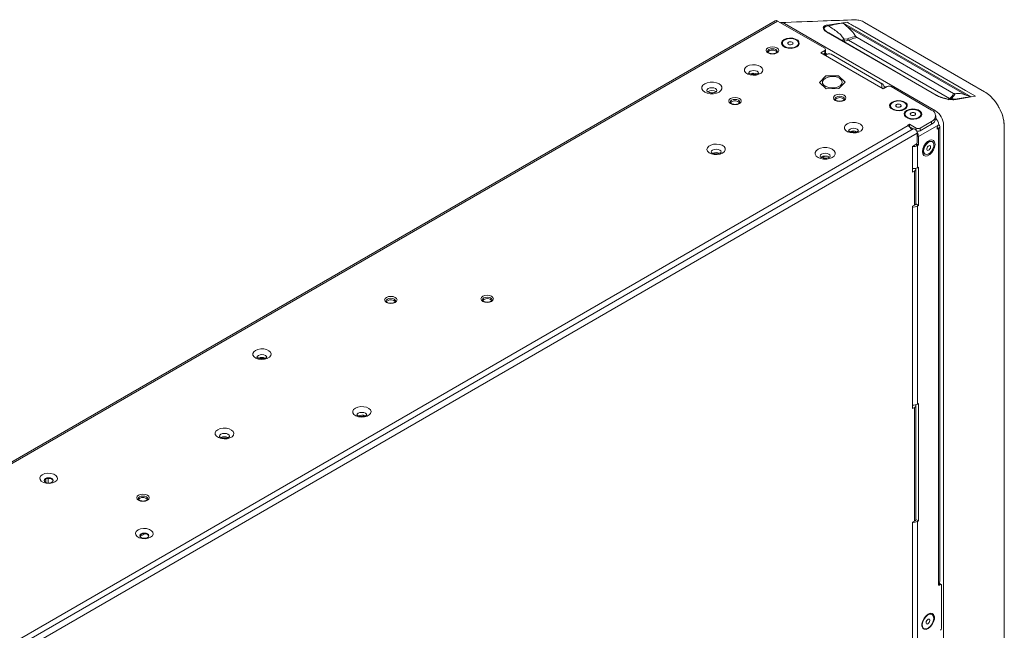
# Model space of a CAD drawing. Units: millimetres. Extents: x 47251 to 63975, y 36548 to 50892.
# Drawn here: x 50012 to 50366, y 46079 to 46298 of the extents above; entities that cross this region are included whole.
import ezdxf

# ---------------------------------------------------------------- set-up
doc = ezdxf.new("R2010")
doc.units = ezdxf.units.MM
doc.layers.add('M-OBJECT-DETAILS', color=7, linetype='Continuous', lineweight=5)

msp = doc.modelspace()

# ---------------------------------------------------------------- linework, layer by layer
at = {"layer": 'M-OBJECT-DETAILS', "linetype": 'Continuous', "lineweight": 15}
for p, q in [((50283.86, 46297.84), (49895.73, 46073.78)), ((49896.58, 46073.7), (50284.71, 46297.76)), ((50301.62, 46287.99), (50284.71, 46297.76)), ((50287.16, 46296.84), (50341.46, 46265.49)), ((50308.21, 46297.12), (50354.24, 46270.54)), ((50308.26, 46297.17), (50309.7, 46297.4)), ((50308.26, 46297.17), (50308.63, 46297.18)), ((50309.7, 46297.4), (50310.05, 46297.2)), ((50309.9, 46297.2), (50310.05, 46297.2)), ((50359.1, 46272.37), (50315.96, 46297.27)), ((50341.45, 46271.24), (50302.8, 46293.55)), ((50303.08, 46293.5), (50341.73, 46271.19)), ((50309.46, 46295.99), (50352.53, 46271.13)), ((50313.31, 46295.32), (50313.32, 46295.31)), ((50313.32, 46295.31), (50352.23, 46272.85)), ((50308.58, 46291.21), (50309.82, 46291.43)), ((50310.23, 46290.87), (50308.84, 46290.53)), ((50346.52, 46269.92), (50310.23, 46290.87)), ((50313.28, 46291.81), (50347.99, 46271.77)), ((50301.62, 46287.18), (50300.21, 46286.36)), ((50300.21, 46286.36), (50322.66, 46273.4)), ((50301.06, 46285.87), (50301.62, 46286.2)), ((50301.07, 46285.86), (50301.64, 46286.19)), ((50301.62, 46286.2), (50301.62, 46287.18)), ((50301.64, 46285.54), (50301.64, 46286.19)), ((50301.92, 46286.61), (50301.92, 46287.59)), ((50301.93, 46285.4), (50301.93, 46286.6)), ((50302.61, 46285.88), (50301.93, 46286.27)), ((50303.98, 46285.84), (50321.48, 46275.74)), ((50275.61, 46279.01), (50276.32, 46278.6)), ((50275.94, 46278.59), (50275.94, 46278.82)), ((50299.82, 46275.73), (50302, 46278.04)), ((50302.2, 46273.48), (50299.82, 46275.73)), ((50302, 46278.04), (50306.56, 46278.1)), ((50306.56, 46278.1), (50308.94, 46275.85)), ((50308.94, 46275.85), (50306.76, 46273.54)), ((50321.48, 46275.74), (50322.23, 46275.3)), ((50306.76, 46273.54), (50302.2, 46273.48)), ((50322.66, 46273.4), (50324.08, 46274.22)), ((50323.69, 46274), (50322.88, 46274.46)), ((50340.07, 46265.8), (50325.49, 46274.22)), ((50352.23, 46272.85), (50352.25, 46272.84)), ((50352.23, 46272.85), (50352.23, 46272.85)), ((50352.25, 46272.84), (50355.86, 46270.75)), ((50345.98, 46269.52), (50346.52, 46269.92)), ((50354.24, 46270.54), (50354.3, 46270.51)), ((50354.3, 46270.51), (50355.86, 46270.75)), ((50355.86, 46270.74), (50354.3, 46270.51)), ((50355.86, 46270.75), (50355.86, 46270.74)), ((50335.95, 46259.34), (50340.07, 46261.72)), ((50340.07, 46260.74), (50340.07, 46261.72)), ((50341.54, 46262.78), (50341.54, 46263.76)), ((49952.55, 46041.38), (50331.66, 46260.24)), ((50333.4, 46259.05), (49953.16, 46039.55)), ((50311.53, 46258.27), (50312.24, 46257.86)), ((50332.1, 46260.74), (50331.45, 46260.36)), ((50331.45, 46260.36), (50331.66, 46260.24)), ((50332.1, 46260.74), (50334.54, 46259.34)), ((50332.1, 46259.88), (50332.1, 46260.74)), ((50332.31, 46259.64), (50333.37, 46259.03)), ((50334.54, 46258.52), (50334.54, 46259.34)), ((50335.32, 46256.27), (50342.68, 46260.51)), ((50335.95, 46258.36), (50340.07, 46260.74)), ((50335.95, 46259.34), (50335.95, 46258.36)), ((50342.04, 46258.92), (50342.04, 46259.66)), ((50342.57, 46259.23), (50342.04, 46259.53)), ((50342.57, 46259.23), (50342.04, 46258.92)), ((50342.57, 46095.47), (50342.57, 46259.23)), ((50343.02, 46096.59), (50343.02, 46259.86)), ((50344.36, 46260.47), (50344.36, 45915.08)), ((50344.36, 46260.47), (50344.36, 45914.12)), ((50366.13, 45943.78), (50366.13, 46260.15)), ((50366.13, 45943.78), (50366.13, 46260.15)), ((50334.91, 46257.46), (49953.82, 46037.46)), ((50334.91, 46254.52), (50334.91, 46257.46)), ((50335.32, 46256.27), (50334.91, 46256.5)), ((50335.32, 46253.25), (50335.32, 46256.27)), ((50340.34, 46254.44), (50340.17, 46254.53)), ((50334.21, 46253.3), (50333.23, 46252.73)), ((50333.23, 46252.73), (50333.23, 46243.5)), ((50334.97, 46253.04), (50334.35, 46253.4)), ((50335.32, 46253.25), (50334.6, 46253.66)), ((50334.97, 46253.04), (50335.32, 46253.25)), ((50334.97, 46253.04), (50334.97, 46245.11)), ((50301.73, 46249.26), (50300.72, 46248.68)), ((50337.57, 46250.03), (50337.74, 46249.93)), ((50333.23, 46243.5), (50333.93, 46243.9)), ((50333.93, 46243.9), (50333.93, 46231.66)), ((50334.43, 46232.35), (50334.43, 46244.6)), ((50334.97, 46245.11), (50335.32, 46245.32)), ((50335.32, 46231.52), (50335.32, 46245.32)), ((50333.93, 46231.66), (50333.23, 46231.25)), ((50333.23, 46231.25), (50333.23, 46158.58)), ((50334.36, 46232.07), (50335.32, 46231.52)), ((50334.97, 46231.31), (50335.32, 46231.52)), ((50334.97, 46231.31), (50334.97, 46160.19)), ((50333.23, 46158.58), (50333.93, 46158.98)), ((50333.93, 46158.98), (50333.93, 46118.16)), ((50334.43, 46118.85), (50334.43, 46159.68)), ((50335.32, 46160.4), (50334.97, 46160.19)), ((50335.32, 46118.26), (50335.32, 46160.4)), ((50135.62, 46155.8), (50136.14, 46156.1)), ((50021.62, 46133.3), (50021.62, 46132.06)), ((50022.47, 46131.86), (50022.47, 46133.5)), ((50333.93, 46118.16), (50333.23, 46117.75)), ((50333.23, 46117.75), (50333.23, 46044.82)), ((50334.43, 46118.78), (50335.32, 46118.26)), ((50334.97, 46118.06), (50335.32, 46118.26)), ((50334.97, 46118.06), (50334.97, 46046.43)), ((50057.28, 46113.64), (50055.51, 46112.61)), ((50343.54, 46095.4), (50342.57, 46095.96)), ((50343.24, 46095.37), (50342.57, 46095.76)), ((50342.57, 46095.47), (50342.99, 46095.23)), ((50343.24, 46095.37), (50342.99, 46095.23)), ((50343.67, 46079.69), (50343.67, 46095.12))]:
    msp.add_line(p, q, dxfattribs=at)
at = {"layer": 'M-OBJECT-DETAILS', "linetype": 'Continuous', "lineweight": 15, "flags": 128}
for points in [[(50285.81, 46297.18), (50286.05, 46297.23), (50287.16, 46296.84)], [(50302.65, 46293.79), (50303.08, 46293.5), (50303.08, 46293.5)], [(50291.57, 46288.49), (50290.66, 46288.13), (50289.58, 46287.96), (50288.47, 46288.02), (50287.47, 46288.29), (50286.68, 46288.74), (50286.21, 46289.32), (50286.12, 46289.96), (50286.4, 46290.58), (50287.04, 46291.11), (50287.95, 46291.47), (50289.02, 46291.64), (50290.13, 46291.58), (50291.14, 46291.31), (50291.92, 46290.86), (50292.39, 46290.28), (50292.49, 46289.64), (50292.2, 46289.02), (50291.57, 46288.49)], [(50288.35, 46288.2), (50289.35, 46288.1), (50290.35, 46288.21), (50291.22, 46288.52), (50291.87, 46288.97), (50292.2, 46289.52), (50292.19, 46290.11), (50291.83, 46290.66), (50291.16, 46291.11), (50290.27, 46291.39), (50289.27, 46291.49), (50288.27, 46291.38), (50287.4, 46291.08), (50286.75, 46290.62), (50286.42, 46290.07), (50286.43, 46289.48), (50286.79, 46288.93), (50287.46, 46288.49), (50288.35, 46288.2)], [(50288.99, 46289.27), (50289.37, 46289.24), (50289.73, 46289.29), (50290.03, 46289.42), (50290.22, 46289.61), (50290.27, 46289.83), (50290.18, 46290.04), (50289.95, 46290.21), (50289.63, 46290.32), (50289.25, 46290.35), (50288.89, 46290.3), (50288.59, 46290.17), (50288.4, 46289.98), (50288.35, 46289.76), (50288.44, 46289.55), (50288.67, 46289.38), (50288.99, 46289.27)], [(50307.82, 46290.76), (50307.91, 46290.85), (50308.29, 46291.08), (50308.59, 46291.21), (50308.59, 46291.21)], [(50284.43, 46286.33), (50283.7, 46286.04), (50282.84, 46285.95), (50281.98, 46286.04), (50281.25, 46286.33), (50280.76, 46286.75), (50280.59, 46287.24), (50280.76, 46287.74), (50281.25, 46288.16), (50281.98, 46288.44), (50282.84, 46288.54), (50283.7, 46288.44), (50284.43, 46288.16), (50284.92, 46287.74), (50285.09, 46287.24), (50284.92, 46286.75), (50284.43, 46286.33)], [(50284.59, 46286.83), (50284.59, 46286.84), (50284.46, 46287.22), (50284.08, 46287.55), (50283.51, 46287.77), (50282.84, 46287.85), (50282.17, 46287.77), (50281.6, 46287.55), (50281.22, 46287.22), (50281.09, 46286.84)], [(50273.75, 46281.55), (50274.63, 46281.92), (50275.67, 46282.1), (50276.76, 46282.07), (50277.77, 46281.84), (50278.6, 46281.44), (50279.15, 46280.9), (50279.38, 46280.29), (50279.24, 46279.66), (50278.77, 46279.1), (50278, 46278.66), (50277.02, 46278.38), (50275.94, 46278.3), (50274.88, 46278.43), (50273.95, 46278.75), (50273.25, 46279.23), (50272.85, 46279.82), (50272.81, 46280.44), (50273.12, 46281.04), (50273.75, 46281.55)], [(50274.81, 46279.72), (50274.42, 46279.38), (50274.28, 46278.98), (50274.28, 46278.98)], [(50277.88, 46278.98), (50277.88, 46278.98), (50277.74, 46279.38), (50277.35, 46279.72), (50276.77, 46279.94), (50276.08, 46280.02), (50275.39, 46279.94), (50274.81, 46279.72)], [(50263.64, 46272.28), (50262.72, 46271.9), (50261.64, 46271.69), (50260.51, 46271.69), (50259.43, 46271.9), (50258.51, 46272.28), (50257.84, 46272.81), (50257.49, 46273.44), (50257.49, 46274.09), (50257.84, 46274.72), (50258.51, 46275.25), (50259.43, 46275.63), (50260.51, 46275.84), (50261.64, 46275.84), (50262.72, 46275.63), (50263.64, 46275.25), (50264.31, 46274.72), (50264.66, 46274.09), (50264.66, 46273.44), (50264.31, 46272.81), (50263.64, 46272.28)], [(50301.86, 46277.24), (50301.18, 46276.69), (50300.85, 46276.04), (50300.89, 46275.37), (50301.32, 46274.74), (50302.08, 46274.22), (50303.08, 46273.88), (50304.23, 46273.74), (50305.39, 46273.82), (50306.45, 46274.12), (50307.28, 46274.6), (50307.79, 46275.2), (50307.94, 46275.88), (50307.7, 46276.54), (50307.1, 46277.12), (50306.2, 46277.56), (50305.11, 46277.8), (50303.94, 46277.83), (50302.82, 46277.64), (50301.86, 46277.24)], [(50259.37, 46272.45), (50259.28, 46272.79), (50259.41, 46273.18), (50259.8, 46273.52)], [(50259.8, 46273.52), (50260.39, 46273.75), (50261.08, 46273.82), (50261.76, 46273.75), (50262.35, 46273.52), (50262.74, 46273.18), (50262.88, 46272.79), (50262.78, 46272.45)], [(50271, 46268.12), (50270.27, 46267.84), (50269.41, 46267.74), (50268.54, 46267.84), (50267.81, 46268.12), (50267.33, 46268.54), (50267.16, 46269.04), (50267.33, 46269.54), (50267.81, 46269.96), (50268.54, 46270.24), (50269.41, 46270.34), (50270.27, 46270.24), (50271, 46269.96), (50271.48, 46269.54), (50271.66, 46269.04), (50271.48, 46268.54), (50271, 46268.12)], [(50271.16, 46268.63), (50271.16, 46268.63), (50271.02, 46269.02), (50270.64, 46269.34), (50270.07, 46269.56), (50269.41, 46269.64), (50268.74, 46269.56), (50268.17, 46269.34), (50267.79, 46269.02), (50267.66, 46268.63)], [(50268.17, 46268.77), (50267.79, 46268.45), (50267.75, 46268.39)], [(50308.61, 46269.26), (50307.88, 46268.98), (50307.02, 46268.88), (50306.16, 46268.98), (50305.43, 46269.26), (50304.94, 46269.68), (50304.77, 46270.18), (50304.94, 46270.68), (50305.43, 46271.1), (50306.16, 46271.38), (50307.02, 46271.48), (50307.88, 46271.38), (50308.61, 46271.1), (50309.1, 46270.68), (50309.27, 46270.18), (50309.1, 46269.68), (50308.61, 46269.26)], [(50308.77, 46269.77), (50308.77, 46269.77), (50308.64, 46270.16), (50308.26, 46270.49), (50307.69, 46270.71), (50307.02, 46270.78), (50306.35, 46270.71), (50305.79, 46270.49), (50305.41, 46270.16), (50305.27, 46269.77)], [(50330.4, 46266.07), (50329.49, 46265.7), (50328.42, 46265.54), (50327.31, 46265.59), (50326.31, 46265.87), (50325.52, 46266.32), (50325.05, 46266.9), (50324.95, 46267.54), (50325.24, 46268.16), (50325.88, 46268.69), (50326.79, 46269.05), (50327.86, 46269.22), (50328.97, 46269.16), (50329.98, 46268.89), (50330.76, 46268.44), (50331.23, 46267.86), (50331.33, 46267.22), (50331.04, 46266.6), (50330.4, 46266.07)], [(50326.02, 46266.21), (50326.84, 46265.86), (50327.81, 46265.7), (50328.83, 46265.73), (50329.76, 46265.96), (50330.5, 46266.37), (50330.96, 46266.89), (50331.07, 46267.48), (50330.84, 46268.05), (50330.28, 46268.54), (50329.46, 46268.89), (50328.48, 46269.06), (50327.47, 46269.02), (50326.54, 46268.79), (50325.8, 46268.38), (50325.34, 46267.86), (50325.22, 46267.27), (50325.46, 46266.7), (50326.02, 46266.21)], [(50327.18, 46265.78), (50328.19, 46265.68), (50329.19, 46265.79), (50330.06, 46266.09), (50330.7, 46266.55), (50331.04, 46267.1), (50331.03, 46267.69), (50330.66, 46268.24), (50330, 46268.69), (50329.11, 46268.97), (50328.11, 46269.07), (50327.11, 46268.96), (50326.23, 46268.66), (50325.59, 46268.2), (50325.26, 46267.65), (50325.27, 46267.06), (50325.63, 46266.51), (50326.3, 46266.06), (50327.18, 46265.78)], [(50327.83, 46266.85), (50328.2, 46266.82), (50328.57, 46266.87), (50328.87, 46267), (50329.06, 46267.19), (50329.11, 46267.41), (50329.02, 46267.62), (50328.79, 46267.79), (50328.47, 46267.9), (50328.09, 46267.93), (50327.73, 46267.88), (50327.43, 46267.75), (50327.24, 46267.56), (50327.18, 46267.34), (50327.28, 46267.13), (50327.51, 46266.96), (50327.83, 46266.85)], [(50327.45, 46266.99), (50327.75, 46266.87), (50328.12, 46266.82), (50328.49, 46266.85), (50328.81, 46266.97), (50329.03, 46267.15), (50329.11, 46267.36), (50329.05, 46267.57), (50328.85, 46267.76), (50328.54, 46267.88), (50328.17, 46267.93), (50327.8, 46267.9), (50327.48, 46267.78), (50327.27, 46267.6), (50327.18, 46267.39), (50327.25, 46267.18), (50327.45, 46266.99)], [(50335.62, 46263.06), (50334.71, 46262.69), (50333.63, 46262.53), (50332.53, 46262.58), (50331.52, 46262.86), (50330.73, 46263.31), (50330.26, 46263.89), (50330.17, 46264.53), (50330.46, 46265.15), (50331.09, 46265.67), (50332, 46266.04), (50333.08, 46266.21), (50334.18, 46266.15), (50335.19, 46265.88), (50335.98, 46265.43), (50336.45, 46264.85), (50336.54, 46264.21), (50336.26, 46263.59), (50335.62, 46263.06)], [(50335.99, 46263.61), (50336.27, 46264.18), (50336.21, 46264.76), (50335.8, 46265.3), (50335.1, 46265.73), (50334.19, 46265.99), (50333.18, 46266.05), (50332.19, 46265.91), (50331.34, 46265.59), (50330.74, 46265.12), (50330.45, 46264.55), (50330.52, 46263.97), (50330.92, 46263.43), (50331.62, 46263), (50332.53, 46262.74), (50333.55, 46262.68), (50334.53, 46262.81), (50335.38, 46263.14), (50335.99, 46263.61)], [(50332.39, 46262.75), (50333.4, 46262.65), (50334.4, 46262.76), (50335.27, 46263.06), (50335.91, 46263.52), (50336.25, 46264.07), (50336.23, 46264.66), (50335.87, 46265.21), (50335.21, 46265.65), (50334.32, 46265.94), (50333.32, 46266.04), (50332.32, 46265.93), (50331.44, 46265.63), (50330.8, 46265.17), (50330.47, 46264.62), (50330.48, 46264.03), (50330.84, 46263.48), (50331.5, 46263.03), (50332.39, 46262.75)], [(50333.04, 46263.82), (50333.41, 46263.79), (50333.78, 46263.84), (50334.08, 46263.97), (50334.27, 46264.16), (50334.32, 46264.38), (50334.23, 46264.59), (50334, 46264.76), (50333.67, 46264.87), (50333.3, 46264.9), (50332.94, 46264.85), (50332.64, 46264.72), (50332.45, 46264.53), (50332.39, 46264.31), (50332.49, 46264.1), (50332.71, 46263.93), (50333.04, 46263.82)], [(50334.23, 46264.12), (50334.33, 46264.33), (50334.28, 46264.54), (50334.09, 46264.73), (50333.79, 46264.86), (50333.43, 46264.92), (50333.06, 46264.89), (50332.73, 46264.78), (50332.5, 46264.61), (50332.4, 46264.4), (50332.45, 46264.19), (50332.64, 46264), (50332.93, 46263.87), (50333.3, 46263.81), (50333.67, 46263.84), (50334, 46263.94), (50334.23, 46264.12)], [(50309.67, 46260.82), (50310.55, 46261.18), (50311.59, 46261.36), (50312.68, 46261.33), (50313.69, 46261.11), (50314.52, 46260.7), (50315.08, 46260.16), (50315.3, 46259.55), (50315.16, 46258.93), (50314.69, 46258.36), (50313.92, 46257.92), (50312.94, 46257.64), (50311.86, 46257.57), (50310.8, 46257.7), (50309.87, 46258.02), (50309.17, 46258.5), (50308.77, 46259.08), (50308.73, 46259.71), (50309.04, 46260.31), (50309.67, 46260.82)], [(50310.73, 46258.98), (50310.34, 46258.64), (50310.2, 46258.25), (50310.2, 46258.24)], [(50313.8, 46258.24), (50313.8, 46258.25), (50313.66, 46258.64), (50313.27, 46258.98), (50312.69, 46259.21), (50312, 46259.28), (50311.31, 46259.21), (50310.73, 46258.98)], [(50342.57, 46259.23), (50342.91, 46259.52), (50343.02, 46259.86), (50342.91, 46260.2), (50342.61, 46260.47)], [(50341.3, 46253.49), (50341.16, 46254.3), (50340.77, 46254.86), (50340.17, 46255.1), (50339.43, 46254.98), (50338.64, 46254.53), (50337.9, 46253.79), (50337.3, 46252.86), (50336.91, 46251.85), (50336.77, 46250.88), (50336.91, 46250.06), (50337.3, 46249.5), (50337.9, 46249.27), (50338.64, 46249.38), (50339.43, 46249.83), (50340.17, 46250.57), (50340.77, 46251.5), (50341.16, 46252.52), (50341.3, 46253.49)], [(50340.17, 46254.53), (50339.76, 46254.65), (50339.12, 46254.53), (50338.45, 46254.11), (50337.83, 46253.43), (50337.35, 46252.61), (50337.08, 46251.74), (50337.05, 46250.94), (50337.26, 46250.32), (50337.57, 46250.03)], [(50337.62, 46250.01), (50338.14, 46249.81), (50338.78, 46249.94), (50339.46, 46250.36), (50340.07, 46251.03), (50340.55, 46251.86), (50340.82, 46252.73), (50340.86, 46253.53), (50340.64, 46254.15), (50340.21, 46254.5), (50339.62, 46254.54), (50338.95, 46254.26), (50338.29, 46253.7), (50337.74, 46252.94), (50337.35, 46252.07), (50337.2, 46251.22), (50337.29, 46250.5), (50337.62, 46250.01)], [(50264.94, 46250.35), (50264.06, 46249.98), (50263.02, 46249.81), (50261.93, 46249.83), (50260.92, 46250.06), (50260.09, 46250.46), (50259.54, 46251), (50259.32, 46251.62), (50259.45, 46252.24), (50259.93, 46252.8), (50260.69, 46253.24), (50261.67, 46253.52), (50262.75, 46253.6), (50263.81, 46253.47), (50264.74, 46253.15), (50265.44, 46252.67), (50265.84, 46252.08), (50265.88, 46251.46), (50265.57, 46250.86), (50264.94, 46250.35)], [(50260.81, 46250.71), (50260.95, 46251.11), (50261.34, 46251.45), (50261.92, 46251.67), (50262.61, 46251.75), (50263.3, 46251.67), (50263.88, 46251.45), (50264.27, 46251.11), (50264.41, 46250.71), (50264.4, 46250.6)], [(50304.37, 46248.77), (50303.45, 46248.39), (50302.37, 46248.19), (50301.23, 46248.19), (50300.15, 46248.39), (50299.23, 46248.77), (50298.56, 46249.3), (50298.21, 46249.93), (50298.21, 46250.59), (50298.56, 46251.21), (50299.23, 46251.74), (50300.15, 46252.13), (50301.23, 46252.33), (50302.37, 46252.33), (50303.45, 46252.13), (50304.37, 46251.74), (50305.03, 46251.21), (50305.39, 46250.59), (50305.39, 46249.93), (50305.03, 46249.3), (50304.37, 46248.77)], [(50339.56, 46252.99), (50339.35, 46253.07), (50339.1, 46253.01), (50338.83, 46252.82), (50338.6, 46252.54), (50338.43, 46252.2), (50338.36, 46251.87), (50338.38, 46251.58), (50338.51, 46251.38), (50338.72, 46251.3), (50338.97, 46251.36), (50339.24, 46251.55), (50339.47, 46251.83), (50339.64, 46252.17), (50339.71, 46252.5), (50339.69, 46252.79), (50339.56, 46252.99)], [(50300.09, 46248.94), (50300, 46249.28), (50300.13, 46249.67), (50300.52, 46250.01)], [(50300.52, 46250.01), (50301.11, 46250.24), (50301.8, 46250.32), (50302.49, 46250.24), (50303.07, 46250.01), (50303.46, 46249.67), (50303.6, 46249.28), (50303.5, 46248.94)], [(50147.25, 46196.68), (50146.52, 46196.4), (50145.66, 46196.3), (50144.8, 46196.4), (50144.07, 46196.68), (50143.58, 46197.11), (50143.41, 46197.6), (50143.58, 46198.1), (50144.07, 46198.52), (50144.8, 46198.8), (50145.66, 46198.9), (50146.52, 46198.8), (50147.25, 46198.52), (50147.74, 46198.1), (50147.91, 46197.6), (50147.74, 46197.11), (50147.25, 46196.68)], [(50147.41, 46197.19), (50147.41, 46197.19), (50147.28, 46197.58), (50146.9, 46197.91), (50146.33, 46198.13), (50145.66, 46198.2), (50144.99, 46198.13), (50144.42, 46197.91), (50144.04, 46197.58), (50143.91, 46197.2)], [(50181.9, 46197.09), (50181.17, 46196.81), (50180.31, 46196.71), (50179.45, 46196.81), (50178.72, 46197.09), (50178.23, 46197.51), (50178.06, 46198.01), (50178.23, 46198.51), (50178.72, 46198.93), (50179.45, 46199.21), (50180.31, 46199.31), (50181.17, 46199.21), (50181.9, 46198.93), (50182.39, 46198.51), (50182.56, 46198.01), (50182.39, 46197.51), (50181.9, 46197.09)], [(50182.06, 46197.6), (50182.06, 46197.6), (50181.93, 46197.99), (50181.55, 46198.32), (50180.98, 46198.54), (50180.31, 46198.61), (50179.64, 46198.54), (50179.07, 46198.32), (50178.69, 46197.99), (50178.56, 46197.6)], [(50179.07, 46197.75), (50178.69, 46197.42), (50178.66, 46197.36)], [(50144.42, 46197.34), (50144.04, 46197.01), (50144.01, 46196.96)], [(50096.99, 46179.49), (50097.87, 46179.85), (50098.92, 46180.03), (50100, 46180.01), (50101.01, 46179.78), (50101.84, 46179.37), (50102.4, 46178.84), (50102.62, 46178.22), (50102.49, 46177.6), (50102.01, 46177.04), (50101.24, 46176.59), (50100.27, 46176.32), (50099.19, 46176.24), (50098.12, 46176.37), (50097.19, 46176.69), (50096.49, 46177.17), (50096.09, 46177.75), (50096.05, 46178.38), (50096.36, 46178.98), (50096.99, 46179.49)], [(50098.05, 46177.65), (50097.66, 46177.32), (50097.52, 46176.92), (50097.52, 46176.91)], [(50101.12, 46176.92), (50101.12, 46176.92), (50100.99, 46177.32), (50100.6, 46177.65), (50100.01, 46177.88), (50099.32, 46177.96), (50098.64, 46177.88), (50098.05, 46177.65)], [(50132.91, 46158.75), (50133.8, 46159.12), (50134.84, 46159.3), (50135.92, 46159.27), (50136.93, 46159.04), (50137.76, 46158.64), (50138.32, 46158.1), (50138.54, 46157.48), (50138.41, 46156.86), (50137.93, 46156.3), (50137.16, 46155.86), (50136.19, 46155.58), (50135.11, 46155.5), (50134.05, 46155.63), (50133.11, 46155.95), (50132.41, 46156.43), (50132.02, 46157.01), (50131.97, 46157.64), (50132.28, 46158.24), (50132.91, 46158.75)], [(50333.93, 46158.98), (50334.11, 46159.11), (50334.26, 46159.24), (50334.36, 46159.39), (50334.42, 46159.55), (50334.43, 46159.71), (50334.4, 46159.87), (50334.36, 46159.95)], [(50133.97, 46156.92), (50133.58, 46156.58), (50133.45, 46156.18), (50133.45, 46156.18)], [(50137.05, 46156.18), (50137.05, 46156.18), (50136.91, 46156.58), (50136.52, 46156.92), (50135.93, 46157.14), (50135.25, 46157.22), (50134.56, 46157.14), (50133.97, 46156.92)], [(50083.46, 46151.01), (50082.81, 46150.49), (50082.49, 46149.87), (50082.54, 46149.23), (50082.94, 46148.63), (50083.66, 46148.14), (50084.62, 46147.81), (50085.71, 46147.68), (50086.82, 46147.76), (50087.82, 46148.04), (50088.61, 46148.49), (50089.1, 46149.07), (50089.24, 46149.71), (50089.01, 46150.34), (50088.44, 46150.89), (50087.59, 46151.31), (50086.55, 46151.54), (50085.43, 46151.57), (50084.37, 46151.39), (50083.46, 46151.01)], [(50084.58, 46149.38), (50084.19, 46149.05), (50084.05, 46148.65), (50084.09, 46148.43)], [(50087.62, 46148.44), (50087.65, 46148.65), (50087.52, 46149.05), (50087.13, 46149.38), (50086.54, 46149.61), (50085.85, 46149.69), (50085.16, 46149.61), (50084.58, 46149.38)], [(50020.38, 46134.84), (50019.75, 46134.32), (50019.46, 46133.7), (50019.56, 46133.06), (50020.02, 46132.48), (50020.81, 46132.02), (50021.82, 46131.75), (50022.93, 46131.69), (50024, 46131.86), (50024.91, 46132.23), (50025.55, 46132.75), (50025.83, 46133.37), (50025.74, 46134.01), (50025.27, 46134.59), (50024.48, 46135.05), (50023.47, 46135.32), (50022.37, 46135.38), (50021.29, 46135.21), (50020.38, 46134.84)], [(50021.48, 46133.48), (50022.01, 46133.68), (50022.65, 46133.76), (50023.28, 46133.68), (50023.81, 46133.48), (50024.17, 46133.17), (50024.3, 46132.8), (50024.17, 46132.44), (50023.81, 46132.13), (50023.28, 46131.92), (50022.65, 46131.85), (50022.01, 46131.92), (50021.48, 46132.13), (50021.12, 46132.44), (50021, 46132.8), (50021.12, 46133.17), (50021.48, 46133.48)], [(50021.01, 46132.68), (50021.12, 46132.92), (50021.48, 46133.23)], [(50021.48, 46133.23), (50022.01, 46133.44), (50022.65, 46133.51), (50023.28, 46133.44), (50023.81, 46133.23), (50024.17, 46132.92), (50024.28, 46132.68)], [(50058.16, 46125.66), (50057.43, 46125.38), (50056.57, 46125.28), (50055.71, 46125.38), (50054.98, 46125.66), (50054.49, 46126.08), (50054.32, 46126.58), (50054.49, 46127.07), (50054.98, 46127.49), (50055.71, 46127.78), (50056.57, 46127.87), (50057.43, 46127.78), (50058.16, 46127.49), (50058.64, 46127.07), (50058.82, 46126.58), (50058.64, 46126.08), (50058.16, 46125.66)], [(50058.32, 46126.17), (50058.32, 46126.17), (50058.18, 46126.55), (50057.8, 46126.88), (50057.24, 46127.1), (50056.57, 46127.18), (50055.9, 46127.1), (50055.33, 46126.88), (50054.95, 46126.55), (50054.82, 46126.17)], [(50055.33, 46126.31), (50054.95, 46125.98), (50054.91, 46125.93)], [(50054.79, 46114.98), (50054.15, 46114.45), (50053.87, 46113.83), (50053.96, 46113.19), (50054.43, 46112.61), (50055.22, 46112.16), (50056.23, 46111.89), (50057.33, 46111.83), (50058.41, 46112), (50059.32, 46112.37), (50059.95, 46112.89), (50060.24, 46113.51), (50060.14, 46114.15), (50059.68, 46114.73), (50058.89, 46115.19), (50057.88, 46115.46), (50056.78, 46115.51), (50055.7, 46115.35), (50054.79, 46114.98)], [(50055.89, 46112.27), (50055.53, 46112.58), (50055.4, 46112.94), (50055.53, 46113.31), (50055.89, 46113.61), (50056.42, 46113.82), (50057.05, 46113.89), (50057.69, 46113.82), (50058.22, 46113.61), (50058.58, 46113.31), (50058.7, 46112.94), (50058.58, 46112.58), (50058.22, 46112.27), (50057.69, 46112.06), (50057.05, 46111.99), (50056.42, 46112.06), (50055.89, 46112.27)], [(50055.42, 46112.82), (50055.53, 46113.06), (50055.89, 46113.37)], [(50055.89, 46113.37), (50056.42, 46113.57), (50057.05, 46113.64), (50057.69, 46113.57), (50058.22, 46113.37), (50058.58, 46113.06), (50058.69, 46112.82)], [(50343.02, 46096.59), (50342.91, 46096.25), (50342.57, 46095.96)], [(50338.82, 46084.77), (50339.6, 46085.06), (50340.28, 46085), (50340.78, 46084.6), (50341.05, 46083.9), (50341.05, 46082.99), (50340.78, 46081.99), (50340.28, 46081), (50339.6, 46080.15), (50338.82, 46079.55), (50338.05, 46079.26), (50337.37, 46079.32), (50336.86, 46079.72), (50336.59, 46080.42), (50336.59, 46081.33), (50336.86, 46082.34), (50337.37, 46083.32), (50338.05, 46084.17), (50338.82, 46084.77)], [(50336.68, 46081.06), (50336.76, 46080.27), (50337.07, 46079.71), (50337.59, 46079.43), (50338.25, 46079.47), (50338.97, 46079.83), (50339.66, 46080.45), (50340.24, 46081.28), (50340.64, 46082.2), (50340.82, 46083.11), (50340.74, 46083.89), (50340.43, 46084.45), (50339.91, 46084.73), (50339.25, 46084.69), (50338.54, 46084.34), (50337.84, 46083.71), (50337.26, 46082.88), (50336.86, 46081.96), (50336.68, 46081.06)], [(50338.07, 46081.74), (50338.1, 46081.46), (50338.24, 46081.27), (50338.45, 46081.2), (50338.7, 46081.27), (50338.97, 46081.46), (50339.2, 46081.74), (50339.36, 46082.08), (50339.43, 46082.42), (50339.4, 46082.7), (50339.27, 46082.9), (50339.06, 46082.96), (50338.8, 46082.9), (50338.54, 46082.7), (50338.3, 46082.42), (50338.14, 46082.08), (50338.07, 46081.74)]]:
    msp.add_lwpolyline(points, dxfattribs=at)
at = {"layer": 'M-OBJECT-DETAILS', "linetype": 'Continuous', "lineweight": 15}
for centre, radius, start, end in [((50284.21, 46297.08), 0.839, 53.7414, 114.9478), ((50311.34, 46292.11), 1.67, 204.3879, 228.3525), ((50282.84, 46285.12), 2.22, 41.6281, 137.9384), ((50301.47, 46287.59), 0.437, 290.7834, 69.2166), ((50301.42, 46286.66), 0.503, 294.3747, 354.3052), ((50301.47, 46286.61), 0.452, 291.4568, 10.7422), ((50303.25, 46284.25), 1.75, 65.171, 139.7927), ((50276.08, 46276.26), 2.78, 64.4724, 117.2823), ((50273.62, 46280.8), 2.68, 306.4986, 317.8368), ((50320.53, 46274.32), 1.7, 338.9094, 56.1326), ((50321.32, 46273.92), 1.65, 347.3552, 56.6016), ((50261.08, 46269.77), 3.04, 59.1964, 120.7616), ((50324.78, 46272.85), 1.54, 62.6096, 117.3904), ((50269.39, 46266.9), 2.24, 41.4275, 123.0734), ((50307.02, 46268.06), 2.22, 41.628, 137.9384), ((50346.81, 46270.5), 0.649, 244.1, 295.2225), ((50339.3, 46263.76), 2.18, 290.7834, 69.2166), ((50338.07, 46260.19), 6.3, 2.6056, 57.3943), ((50339.04, 46263.03), 2.51, 294.3749, 354.3049), ((50339.55, 46260.35), 3.13, 2.939, 50.5603), ((50312, 46255.53), 2.78, 64.4724, 117.2823), ((50330.2, 46257.99), 2.68, 15.6952, 56.9119), ((50333.67, 46258.47), 0.638, 51.3812, 114.2713), ((50332.98, 46257.37), 1.93, 2.707, 55.9692), ((50335.24, 46260.7), 1.54, 242.6098, 297.3901), ((50335.24, 46259.75), 1.57, 249.1352, 297.0683), ((50332.36, 46256.15), 2.97, 2.3631, 31.2623), ((50342.96, 46259.61), 0.922, 122.606, 177.3938), ((50366.07, 46260.15), 0.118, 297.8431, 357.1759), ((50333.38, 46254.59), 1.54, 302.606, 357.394), ((50262.61, 46247.72), 2.81, 65.1815, 115.2119), ((50333.58, 46255.69), 2.99, 263.2565, 297.7065), ((50301.8, 46246.26), 3.04, 59.1967, 120.7612), ((50333.56, 46247.85), 3.08, 263.7414, 297.2216), ((50333.06, 46244.6), 0.169, 346.0217, 13.9802), ((50333.66, 46244.61), 0.755, 291.5143, 20.5306), ((50333.58, 46233.96), 2.99, 263.2565, 297.7065), ((50333.57, 46232.44), 0.863, 294.6651, 354.0152), ((50145.64, 46195.46), 2.24, 41.4287, 123.0721), ((50180.29, 46195.87), 2.24, 41.4261, 123.0747), ((50099.33, 46174.2), 2.78, 64.4728, 117.2819), ((50333.56, 46162.93), 3.08, 263.7414, 297.2216), ((50333.06, 46159.68), 0.169, 346.0217, 13.9802), ((50135.25, 46153.46), 2.78, 64.4727, 117.2821), ((50085.86, 46145.69), 2.78, 63.807, 117.32), ((50056.55, 46124.44), 2.24, 41.4312, 123.0699), ((50333.58, 46120.71), 2.99, 263.2565, 297.7065), ((50333.57, 46118.94), 0.863, 294.6651, 354.0152), ((50342.83, 46095.43), 0.262, 170.7859, 309.2033), ((50343.41, 46095.17), 0.262, 350.786, 129.2032), ((50342.75, 46079.73), 0.922, 302.6055, 357.3945)]:
    msp.add_arc(centre, radius, start, end, dxfattribs=at)
for points, knots in [([(50312.75, 46298.25), (50308.85, 46298.1), (50299.94, 46297.76), (50290.88, 46297.42), (50285.79, 46297.24)], [0, 0, 0, 0, 0.437526, 1, 1, 1, 1]), ([(50302.58, 46296.33), (50303.61, 46296.47), (50305.48, 46296.74), (50307.36, 46297), (50308.21, 46297.12)], [0, 0, 0, 0, 0.546258, 1, 1, 1, 1]), ([(50308.25, 46297.07), (50307.44, 46296.92), (50305.66, 46296.59), (50303.85, 46296.24), (50302.86, 46296.05)], [0, 0, 0, 0, 0.45026, 1, 1, 1, 1]), ([(50308.21, 46297.12), (50308.35, 46297.13), (50308.49, 46297.14), (50308.63, 46297.18), (50308.63, 46297.18)], [0, 0, 0, 0, 0.999903, 1, 1, 1, 1]), ([(50308.25, 46297.07), (50308.24, 46297.08), (50308.22, 46297.1), (50308.21, 46297.12), (50308.21, 46297.12)], [0, 0, 0, 0, 0.9430457, 1, 1, 1, 1]), ([(50308.25, 46297.07), (50308.26, 46297.06), (50308.31, 46296.98), (50308.7, 46296.63), (50309.12, 46296.27), (50309.46, 46295.99)], [0, 0, 0, 0, 0.032583, 0.220158, 1, 1, 1, 1]), ([(50309.9, 46297.2), (50309.9, 46297.2), (50309.96, 46297.16), (50310.28, 46296.98), (50311, 46296.58), (50312.07, 46295.98), (50312.9, 46295.54), (50313.31, 46295.32)], [0, 0, 0, 0, 0.000013, 0.056581, 0.284577, 0.643518, 1, 1, 1, 1]), ([(50315.96, 46297.27), (50315.44, 46297.55), (50314.27, 46298.16), (50313.22, 46298.16), (50312.65, 46298.16)], [0, 0, 0, 0, 0.45326, 1, 1, 1, 1]), ([(50302.8, 46293.55), (50302.41, 46293.81), (50301.63, 46294.31), (50301.07, 46295.08), (50301.1, 46295.72), (50301.67, 46296.14), (50302.32, 46296.27), (50302.59, 46296.32)], [0, 0, 0, 0, 0.213251, 0.426538, 0.643, 0.848647, 1, 1, 1, 1]), ([(50302.87, 46296.05), (50302.87, 46296.05), (50302.51, 46296.07), (50301.82, 46295.83), (50301.39, 46295.4), (50301.54, 46294.76), (50302.01, 46294.21), (50302.51, 46293.88), (50302.65, 46293.79)], [0, 0, 0, 0, 0.000009, 0.229987, 0.460771, 0.682897, 0.910765, 1, 1, 1, 1]), ([(50302.87, 46296.05), (50302.83, 46296.1), (50302.75, 46296.22), (50302.64, 46296.29), (50302.59, 46296.32)], [0, 0, 0, 0, 0.4999994, 1, 1, 1, 1]), ([(50303.08, 46293.5), (50303.04, 46293.52), (50302.96, 46293.56), (50302.85, 46293.56), (50302.8, 46293.55)], [0, 0, 0, 0, 0.4999984, 1, 1, 1, 1]), ([(50302.87, 46296.05), (50304.02, 46295.34), (50305.73, 46294.29), (50307.67, 46292.61), (50308.31, 46291.63), (50308.59, 46291.21)], [0, 0, 0, 0, 0.542417, 0.803791, 1, 1, 1, 1]), ([(50309.46, 46295.99), (50310.14, 46295.43), (50311.39, 46294.4), (50312.39, 46292.93), (50312.84, 46292.25)], [0, 0, 0, 0, 0.5429818, 1, 1, 1, 1]), ([(50308.84, 46290.53), (50308.79, 46290.53), (50308.58, 46290.51), (50308.45, 46290.48), (50308.34, 46290.46)], [0, 0, 0, 0, 0.25227, 1, 1, 1, 1]), ([(50308.84, 46290.53), (50308.81, 46290.57), (50308.75, 46290.64), (50308.67, 46290.81), (50308.62, 46291), (50308.6, 46291.14), (50308.59, 46291.21)], [0, 0, 0, 0, 0.25, 0.499998, 0.749999, 1, 1, 1, 1]), ([(50309.82, 46291.43), (50310.54, 46291.68), (50311.5, 46292.02), (50312.58, 46292.21), (50312.84, 46292.25)], [0, 0, 0, 0, 0.752006, 1, 1, 1, 1]), ([(50313.28, 46291.81), (50312.94, 46291.75), (50311.83, 46291.56), (50310.89, 46291.15), (50310.23, 46290.87)], [0, 0, 0, 0, 0.3048419, 1, 1, 1, 1]), ([(50312.84, 46292.25), (50312.9, 46292.16), (50313.03, 46291.97), (50313.19, 46291.86), (50313.28, 46291.81)], [0, 0, 0, 0, 0.480255, 1, 1, 1, 1]), ([(50284.18, 46286.35), (50284.1, 46286.31), (50283.87, 46286.19), (50283.36, 46286.06), (50282.7, 46286.02), (50282.05, 46286.11), (50281.51, 46286.31), (50281.19, 46286.57), (50281.09, 46286.74), (50281.1, 46286.81), (50281.11, 46286.84)], [0, 0, 0, 0, 0.082176, 0.220629, 0.365894, 0.513726, 0.659216, 0.79825, 0.9335, 1, 1, 1, 1]), ([(50284.58, 46286.84), (50284.58, 46286.82), (50284.6, 46286.75), (50284.52, 46286.59), (50284.29, 46286.43), (50284.18, 46286.35)], [0, 0, 0, 0, 0.135964, 0.614352, 1, 1, 1, 1]), ([(50277.91, 46279.12), (50277.9, 46279.11), (50277.89, 46279.09), (50277.63, 46278.89), (50277.17, 46278.71), (50276.56, 46278.59), (50275.85, 46278.56), (50275.17, 46278.66), (50274.66, 46278.84), (50274.34, 46279.02), (50274.24, 46279.14), (50274.25, 46279.12), (50274.26, 46279.11)], [0, 0, 0, 0, 0.095508, 0.202464, 0.305032, 0.416658, 0.537136, 0.661063, 0.768397, 0.866626, 0.971901, 1, 1, 1, 1]), ([(50262.8, 46272.49), (50262.8, 46272.49), (50262.8, 46272.49), (50262.66, 46272.39), (50262.42, 46272.26), (50262.01, 46272.13), (50261.41, 46272.03), (50260.73, 46272.03), (50260.1, 46272.14), (50259.65, 46272.3), (50259.38, 46272.46), (50259.35, 46272.49), (50259.34, 46272.5)], [0, 0, 0, 0, 0.076206, 0.14949, 0.217549, 0.3223, 0.437924, 0.562674, 0.69014, 0.797415, 0.895811, 1, 1, 1, 1]), ([(50346.52, 46269.92), (50346.98, 46270.32), (50347.63, 46270.9), (50347.91, 46271.57), (50347.99, 46271.77)], [0, 0, 0, 0, 0.699247, 1, 1, 1, 1]), ([(50347.99, 46271.77), (50348.1, 46271.72), (50348.27, 46271.64), (50348.43, 46271.66), (50348.49, 46271.67)], [0, 0, 0, 0, 0.615484, 1, 1, 1, 1]), ([(50348.49, 46271.67), (50348.84, 46271.73), (50349.44, 46271.84), (50350.8, 46271.69), (50351.79, 46271.37), (50352.53, 46271.13)], [0, 0, 0, 0, 0.26987, 0.457709, 1, 1, 1, 1]), ([(50352.23, 46272.85), (50352.23, 46272.85), (50352.24, 46272.84), (50352.25, 46272.84), (50352.25, 46272.84)], [0, 0, 0, 0, 0.670071, 1, 1, 1, 1]), ([(50366.13, 46260.15), (50366.13, 46260.15), (50366.16, 46260.75), (50365.99, 46262.33), (50365.22, 46265.1), (50363.61, 46268.11), (50362.04, 46270.02), (50360.52, 46271.44), (50359.72, 46271.97), (50359.1, 46272.37)], [0, 0, 0, 0, 0.000004, 0.138424, 0.353268, 0.568444, 0.784048, 0.832222, 1, 1, 1, 1]), ([(50270.75, 46268.14), (50270.66, 46268.1), (50270.43, 46267.98), (50269.92, 46267.85), (50269.27, 46267.81), (50268.61, 46267.9), (50268.08, 46268.11), (50267.75, 46268.37), (50267.65, 46268.54), (50267.67, 46268.61), (50267.67, 46268.63)], [0, 0, 0, 0, 0.082177, 0.220629, 0.365894, 0.513726, 0.659217, 0.79825, 0.933501, 1, 1, 1, 1]), ([(50271.14, 46268.63), (50271.15, 46268.62), (50271.16, 46268.54), (50271.09, 46268.39), (50270.85, 46268.22), (50270.75, 46268.14)], [0, 0, 0, 0, 0.1359641, 0.6143514, 1, 1, 1, 1]), ([(50308.36, 46269.29), (50308.28, 46269.24), (50308.05, 46269.13), (50307.54, 46268.99), (50306.88, 46268.96), (50306.23, 46269.05), (50305.7, 46269.25), (50305.37, 46269.51), (50305.27, 46269.68), (50305.28, 46269.75), (50305.29, 46269.78)], [0, 0, 0, 0, 0.0821764, 0.2206292, 0.3658943, 0.5137255, 0.6592161, 0.7982493, 0.9335008, 1, 1, 1, 1]), ([(50308.76, 46269.78), (50308.77, 46269.76), (50308.78, 46269.69), (50308.7, 46269.53), (50308.47, 46269.36), (50308.36, 46269.29)], [0, 0, 0, 0, 0.135963, 0.614351, 1, 1, 1, 1]), ([(50341.73, 46271.19), (50341.69, 46271.21), (50341.6, 46271.26), (50341.5, 46271.25), (50341.45, 46271.24)], [0, 0, 0, 0, 0.4999984, 1, 1, 1, 1]), ([(50348.87, 46269.61), (50348.59, 46269.57), (50347.91, 46269.49), (50346.48, 46269.57), (50344.7, 46269.92), (50342.9, 46270.5), (50341.93, 46270.99), (50341.45, 46271.24)], [0, 0, 0, 0, 0.139305, 0.344452, 0.560471, 0.780261, 1, 1, 1, 1]), ([(50341.73, 46271.19), (50341.73, 46271.19), (50342.12, 46270.95), (50343.06, 46270.52), (50344.71, 46269.98), (50346.37, 46269.67), (50347.66, 46269.55), (50348.29, 46269.7), (50348.52, 46269.69), (50348.52, 46269.69)], [0, 0, 0, 0, 0.000008, 0.219181, 0.439578, 0.655932, 0.860902, 0.999992, 1, 1, 1, 1]), ([(50347.01, 46269.66), (50347.04, 46269.67), (50347.36, 46269.84), (50348.02, 46269.83), (50348.32, 46269.75), (50348.52, 46269.69)], [0, 0, 0, 0, 0.028407, 0.344346, 1, 1, 1, 1]), ([(50348.49, 46271.67), (50348.42, 46271.52), (50348.12, 46270.88), (50347.53, 46270.33), (50347.08, 46269.91)], [0, 0, 0, 0, 0.2434063, 1, 1, 1, 1]), ([(50348.52, 46269.69), (50349.49, 46269.85), (50351.36, 46270.16), (50353.23, 46270.44), (50354.14, 46270.57)], [0, 0, 0, 0, 0.516565, 1, 1, 1, 1]), ([(50348.87, 46269.61), (50348.81, 46269.63), (50348.7, 46269.69), (50348.58, 46269.69), (50348.52, 46269.69)], [0, 0, 0, 0, 0.499993, 1, 1, 1, 1]), ([(50354.24, 46270.54), (50353.37, 46270.39), (50351.58, 46270.08), (50349.79, 46269.77), (50348.87, 46269.61)], [0, 0, 0, 0, 0.486754, 1, 1, 1, 1]), ([(50352.53, 46271.13), (50352.65, 46271.08), (50352.9, 46270.99), (50353.25, 46270.87), (50353.55, 46270.77), (50353.75, 46270.7), (50353.89, 46270.65), (50353.99, 46270.62), (50354.06, 46270.6), (50354.1, 46270.58), (50354.13, 46270.58), (50354.14, 46270.57)], [0, 0, 0, 0, 0.245827, 0.50207, 0.675093, 0.791811, 0.870581, 0.923826, 0.959935, 0.984561, 1, 1, 1, 1]), ([(50354.24, 46270.54), (50354.24, 46270.54), (50354.21, 46270.56), (50354.17, 46270.57), (50354.14, 46270.57)], [0, 0, 0, 0, 0.05697, 1, 1, 1, 1]), ([(50364.02, 46267.1), (50364.4, 46266.45), (50365.33, 46264.85), (50365.83, 46262.96), (50366.08, 46261.41), (50366.09, 46260.84), (50366.11, 46260.42)], [0, 0, 0, 0, 0.29808, 0.731823, 0.797766, 1, 1, 1, 1]), ([(50341.55, 46262.79), (50341.55, 46262.79), (50341.6, 46262.76), (50341.68, 46262.68), (50341.75, 46262.59), (50341.78, 46262.55)], [0, 0, 0, 0, 0.01077, 0.566343, 1, 1, 1, 1]), ([(50313.83, 46258.39), (50313.82, 46258.38), (50313.81, 46258.35), (50313.55, 46258.16), (50313.09, 46257.97), (50312.48, 46257.85), (50311.77, 46257.83), (50311.1, 46257.92), (50310.58, 46258.1), (50310.26, 46258.28), (50310.16, 46258.41), (50310.17, 46258.38), (50310.18, 46258.38)], [0, 0, 0, 0, 0.095509, 0.202465, 0.305032, 0.416658, 0.537136, 0.661063, 0.768397, 0.866625, 0.971901, 1, 1, 1, 1]), ([(50366.18, 45943.98), (50366.18, 45944.26), (50366.2, 45945.18), (50366.19, 45946.76), (50366.19, 45948.7), (50366.19, 45950.64), (50366.19, 45952.58), (50366.19, 46005.26), (50366.19, 46083), (50366.19, 46172.94), (50366.19, 46217.91), (50366.19, 46240.39), (50366.19, 46251.63), (50366.19, 46257.14), (50366.19, 46259.45), (50366.19, 46260.14)], [0, 0, 0, 0, 0.002655, 0.00879, 0.014924, 0.021058, 0.027193, 0.033327, 0.52099, 0.764822, 0.886737, 0.947695, 0.978174, 0.993414, 1, 1, 1, 1]), ([(50366.18, 45943.98), (50366.18, 45944.26), (50366.2, 45945.18), (50366.19, 45946.76), (50366.19, 45948.7), (50366.19, 45950.64), (50366.19, 45952.58), (50366.19, 46005.26), (50366.19, 46083), (50366.19, 46172.94), (50366.19, 46217.91), (50366.19, 46240.39), (50366.19, 46251.63), (50366.19, 46257.14), (50366.19, 46259.45), (50366.19, 46260.14)], [0, 0, 0, 0, 0.002655, 0.00879, 0.014924, 0.021058, 0.027193, 0.033327, 0.52099, 0.764822, 0.886737, 0.947695, 0.978174, 0.993414, 1, 1, 1, 1]), ([(50264.41, 46250.6), (50264.41, 46250.6), (50264.42, 46250.63), (50264.36, 46250.54), (50264.18, 46250.42), (50263.91, 46250.29), (50263.46, 46250.15), (50262.81, 46250.06), (50262.1, 46250.08), (50261.48, 46250.22), (50261.05, 46250.4), (50260.83, 46250.58), (50260.82, 46250.59), (50260.82, 46250.6)], [0, 0, 0, 0, 0.012102, 0.116185, 0.176755, 0.24217, 0.347906, 0.463815, 0.586951, 0.710843, 0.8141, 0.910483, 1, 1, 1, 1]), ([(50303.52, 46248.98), (50303.52, 46248.98), (50303.52, 46248.98), (50303.38, 46248.88), (50303.14, 46248.76), (50302.73, 46248.62), (50302.13, 46248.52), (50301.45, 46248.52), (50300.82, 46248.63), (50300.37, 46248.79), (50300.1, 46248.95), (50300.08, 46248.98), (50300.06, 46248.99)], [0, 0, 0, 0, 0.076206, 0.14949, 0.217549, 0.3223, 0.437924, 0.562674, 0.69014, 0.797415, 0.895811, 1, 1, 1, 1]), ([(50181.65, 46197.12), (50181.57, 46197.07), (50181.34, 46196.96), (50180.83, 46196.82), (50180.17, 46196.78), (50179.52, 46196.88), (50178.98, 46197.08), (50178.66, 46197.34), (50178.56, 46197.51), (50178.57, 46197.58), (50178.58, 46197.6)], [0, 0, 0, 0, 0.082175, 0.220628, 0.365893, 0.513725, 0.659216, 0.798249, 0.933499, 1, 1, 1, 1]), ([(50182.05, 46197.61), (50182.05, 46197.59), (50182.07, 46197.52), (50181.99, 46197.36), (50181.76, 46197.19), (50181.65, 46197.12)], [0, 0, 0, 0, 0.135969, 0.614349, 1, 1, 1, 1]), ([(50147, 46196.71), (50146.92, 46196.67), (50146.69, 46196.55), (50146.18, 46196.42), (50145.52, 46196.38), (50144.87, 46196.47), (50144.33, 46196.67), (50144.01, 46196.93), (50143.91, 46197.1), (50143.92, 46197.17), (50143.93, 46197.2)], [0, 0, 0, 0, 0.082178, 0.22063, 0.365895, 0.513727, 0.659217, 0.79825, 0.9335, 1, 1, 1, 1]), ([(50147.4, 46197.2), (50147.4, 46197.18), (50147.42, 46197.11), (50147.34, 46196.95), (50147.11, 46196.78), (50147, 46196.71)], [0, 0, 0, 0, 0.135963, 0.614354, 1, 1, 1, 1]), ([(50101.15, 46177.06), (50101.14, 46177.05), (50101.13, 46177.02), (50100.87, 46176.83), (50100.41, 46176.65), (50099.8, 46176.52), (50099.09, 46176.5), (50098.42, 46176.59), (50097.9, 46176.77), (50097.58, 46176.96), (50097.49, 46177.08), (50097.5, 46177.05), (50097.5, 46177.05)], [0, 0, 0, 0, 0.095509, 0.202464, 0.305032, 0.416659, 0.537136, 0.661064, 0.768398, 0.866627, 0.971902, 1, 1, 1, 1]), ([(50137.07, 46156.32), (50137.06, 46156.31), (50137.05, 46156.29), (50136.79, 46156.09), (50136.33, 46155.91), (50135.72, 46155.78), (50135.01, 46155.76), (50134.34, 46155.86), (50133.82, 46156.04), (50133.5, 46156.22), (50133.41, 46156.34), (50133.42, 46156.32), (50133.42, 46156.31)], [0, 0, 0, 0, 0.095508, 0.202464, 0.305032, 0.416659, 0.537136, 0.661064, 0.768397, 0.866628, 0.971902, 1, 1, 1, 1]), ([(50087.63, 46148.47), (50087.63, 46148.48), (50087.65, 46148.5), (50087.52, 46148.37), (50087.2, 46148.2), (50086.69, 46148.05), (50086.05, 46147.96), (50085.34, 46147.99), (50084.73, 46148.12), (50084.3, 46148.3), (50084.09, 46148.47), (50084.08, 46148.48), (50084.08, 46148.48)], [0, 0, 0, 0, 0.043507, 0.141803, 0.242038, 0.348146, 0.464765, 0.588818, 0.713653, 0.817263, 0.913833, 1, 1, 1, 1]), ([(50057.91, 46125.68), (50057.82, 46125.64), (50057.59, 46125.52), (50057.09, 46125.39), (50056.43, 46125.35), (50055.77, 46125.44), (50055.24, 46125.65), (50054.91, 46125.9), (50054.81, 46126.07), (50054.83, 46126.15), (50054.83, 46126.17)], [0, 0, 0, 0, 0.082178, 0.220628, 0.365893, 0.513726, 0.659217, 0.798251, 0.933499, 1, 1, 1, 1]), ([(50058.3, 46126.17), (50058.31, 46126.15), (50058.32, 46126.08), (50058.25, 46125.92), (50058.01, 46125.76), (50057.91, 46125.68)], [0, 0, 0, 0, 0.135957, 0.614356, 1, 1, 1, 1])]:
    msp.add_open_spline(points, degree=3, knots=knots, dxfattribs=at)

doc.saveas('drawing.dxf')
